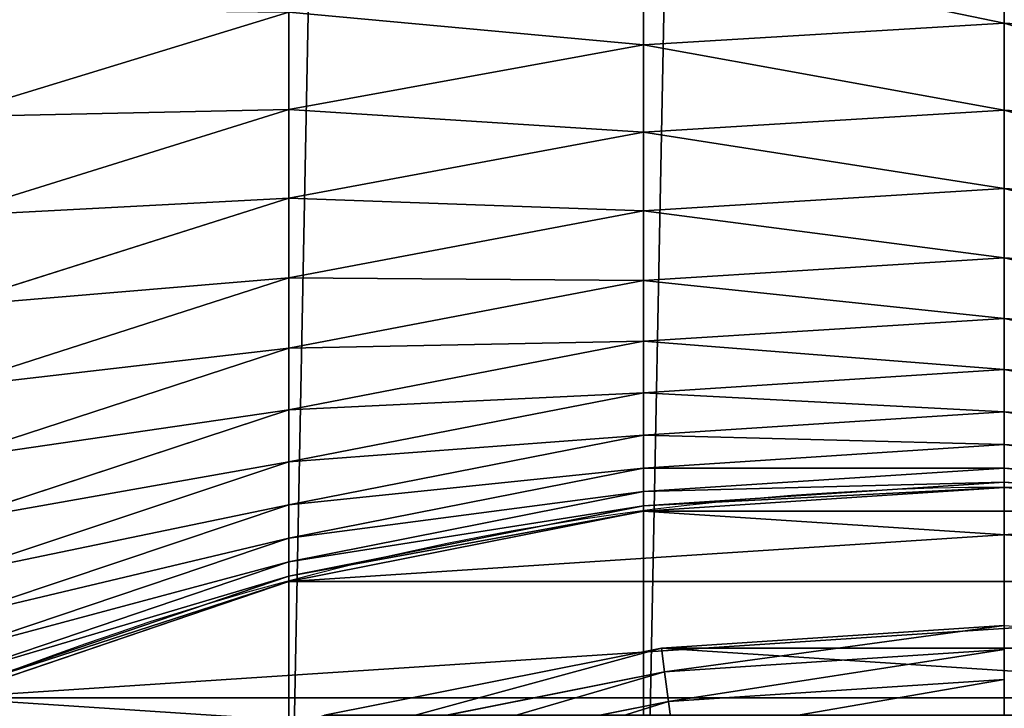
# Model space of a CAD drawing. Extents: x 0 to 162, y 0 to 336.
# Drawn here: x 82 to 91, y 49 to 55 of the extents above; entities that cross this region are included whole.
import ezdxf

# ---------------------------------------------------------------- set-up
doc = ezdxf.new("R2010")
doc.units = 0
doc.layers.get('0').update_dxf_attribs({"color": 13, "linetype": 'CONTINUOUS'})

# ---------------------------------------------------------------- blocks, each defined once
blk = doc.blocks.new('DIFFERENCE_3')
at = {"color": 253}
for p, q in [((0, 20, 11.2096), (0.1711, 17.3895, 11.1224)), ((0.1711, 17.3895, 11.1224), (0.1711, 17.3895, 50)), ((0.1711, 17.3895, 11.1224), (0.6815, 14.8236, 10.8623)), ((0.6815, 14.8236, 10.8623), (1.5224, 12.3463, 10.4339)), ((0.6815, 14.8236, 10.8623), (0.6815, 14.8236, 50))]:
    blk.add_line(p, q, dxfattribs=at)
at = {"color": 253, "extrusion": (0, 0, -1)}
blk.add_circle((-20, 20, -50), 20, dxfattribs=at)
at = {"color": 253}
mesh = blk.add_polyface(dxfattribs=at)
corners = [(0.1711, 17.3895, 50), (0.1711, 22.6105, 50), (0, 20, 50), (0.6815, 14.8236, 50), (0.6815, 25.1764, 50), (1.5224, 12.3463, 50), (1.5224, 27.6537, 50), (2.6795, 10, 50), (2.6795, 30, 50), (4.1329, 7.8248, 50), (4.1329, 32.1752, 50), (5.8579, 5.8579, 50), (5.8579, 34.1421, 50), (7.8248, 4.1329, 50), (7.8248, 35.8671, 50), (10, 2.6795, 50), (10, 37.3205, 50), (12.3463, 38.4776, 50), (12.3463, 1.5224, 50), (14.8236, 39.3185, 50), (14.8236, 0.6815, 50), (17.3895, 39.8289, 50), (17.3895, 0.1711, 50), (20, 40, 50), (20, 0, 50), (22.6105, 0.1711, 50), (22.6105, 39.8289, 50), (25.1764, 39.3185, 50), (25.1764, 0.6815, 50), (27.6537, 1.5224, 50), (27.6537, 38.4776, 50), (30, 2.6795, 50), (30, 37.3205, 50), (32.1752, 35.8671, 50), (32.1752, 4.1329, 50), (34.1421, 5.8579, 50), (34.1421, 34.1421, 50), (35.8671, 7.8248, 50), (35.8671, 32.1752, 50), (37.3205, 10, 50), (37.3205, 30, 50), (38.4776, 12.3463, 50), (38.4776, 27.6537, 50), (39.3185, 14.8236, 50), (39.3185, 25.1764, 50), (39.8289, 17.3895, 50), (39.8289, 22.6105, 50), (40, 20, 50)]
mesh.append_faces([[corners[k] for k in face] for face in [(0, 1, 2), (46, 45, 47)]], dxfattribs={"vtx0": -1, "color": 253})
mesh.append_faces([[corners[k] for k in face] for face in [(1, 3, 4), (4, 5, 6), (6, 7, 8), (8, 9, 10), (10, 11, 12), (12, 13, 14), (14, 15, 16), (16, 15, 17), (17, 18, 19), (19, 20, 21), (21, 22, 23), (23, 25, 26), (26, 25, 27), (27, 29, 30), (30, 31, 32), (32, 31, 33), (33, 35, 36), (36, 37, 38), (38, 39, 40), (40, 41, 42), (42, 43, 44), (44, 45, 46)]], dxfattribs={"vtx0": -1, "vtx1": -1, "color": 253})
mesh.append_faces([[corners[k] for k in face] for face in [(1, 0, 3), (4, 3, 5), (6, 5, 7), (8, 7, 9), (10, 9, 11), (12, 11, 13), (14, 13, 15), (17, 15, 18), (19, 18, 20), (21, 20, 22), (23, 22, 24), (23, 24, 25), (27, 25, 28), (27, 28, 29), (30, 29, 31), (33, 31, 34), (33, 34, 35), (36, 35, 37), (38, 37, 39), (40, 39, 41), (42, 41, 43), (44, 43, 45)]], dxfattribs={"vtx0": -1, "vtx2": -1, "color": 253})
mesh = blk.add_polyface(dxfattribs=at)
corners = [(0.1711, 22.6105, 11.1224), (0.1711, 17.3895, 11.1224), (0, 20, 11.2096), (0.6815, 25.1764, 10.8623), (0.6815, 14.8236, 10.8623), (1.5224, 12.3463, 10.4339), (1.5224, 27.6537, 10.4339), (2.6795, 30, 9.8443), (2.6795, 10, 9.8443), (4.1329, 32.1752, 9.1037), (4.1329, 7.8248, 9.1037), (4.9832, 21.977, 8.6705), (5.8579, 34.1421, 8.2248), (4.8852, 20, 8.7204), (5.2778, 23.9448, 8.5204), (5.7714, 25.8937, 8.2689), (5.8376, 26.0761, 8.2352), (6.4806, 27.8054, 7.9075), (7.8248, 35.8671, 7.2226), (7.4009, 29.6676, 7.4386), (7.6561, 30.0719, 7.3086), (8.5499, 31.4501, 6.8532), (10, 37.3205, 6.1143), (9.5275, 32.6518, 6.355), (9.9264, 33.1281, 6.1518), (11.448, 34.5812, 5.3765), (12.3463, 38.4776, 4.9188), (11.5351, 34.6617, 5.3322), (13.3784, 36.009, 4.3929), (14.8236, 39.3185, 3.6565), (13.4136, 36.028, 4.375), (15.4168, 37.1086, 3.3543), (17.3895, 39.8289, 2.3492), (17.4641, 37.8629, 2.3111), (20, 40, 1.0191), (17.6403, 37.9238, 2.2214), (19.5408, 38.3225, 1.253), (20, 38.4089, 1.0191), (21.646, 38.5028, 0.1804), (22, 39.8689), (22, 38.5155), (4.9832, 18.023, 8.6705), (5.8579, 5.8579, 8.2248), (5.2778, 16.0552, 8.5204), (5.7714, 14.1063, 8.2689), (5.8376, 13.9239, 8.2352), (6.4806, 12.1946, 7.9075), (7.8248, 4.1329, 7.2226), (7.4009, 10.3324, 7.4386), (7.6561, 9.9281, 7.3086), (8.5499, 8.5499, 6.8532), (10, 2.6795, 6.1143), (9.5275, 7.3482, 6.355), (9.9264, 6.8719, 6.1518), (11.448, 5.4188, 5.3765), (12.3463, 1.5224, 4.9188), (11.5351, 5.3383, 5.3322), (13.3784, 3.991, 4.3929), (14.8236, 0.6815, 3.6565), (13.4136, 3.972, 4.375), (15.4168, 2.8915, 3.3543), (17.3895, 0.1711, 2.3492), (17.4641, 2.1371, 2.3111), (20, 0, 1.0191), (17.6403, 2.0762, 2.2214), (19.5408, 1.6775, 1.253), (20, 1.5911, 1.0191), (22, 0.1311), (21.646, 1.4972, 0.1804), (22, 1.4845)]
mesh.append_faces([[corners[k] for k in face] for face in [(0, 1, 2), (38, 39, 40), (67, 68, 69)]], dxfattribs={"vtx0": -1, "color": 253})
mesh.append_faces([[corners[k] for k in face] for face in [(1, 3, 4), (4, 3, 5), (5, 7, 8), (8, 9, 10), (11, 12, 14), (14, 12, 15), (15, 12, 16), (16, 12, 17), (17, 18, 19), (19, 18, 20), (20, 18, 21), (21, 22, 23), (23, 22, 24), (24, 22, 25), (25, 26, 27), (27, 26, 28), (28, 29, 30), (30, 29, 31), (31, 32, 33), (33, 34, 35), (35, 34, 36), (36, 34, 37), (37, 34, 38), (10, 41, 42), (41, 10, 13), (42, 46, 47), (47, 50, 51), (51, 54, 55), (55, 57, 58), (58, 60, 61), (61, 62, 63), (63, 66, 67)]], dxfattribs={"vtx0": -1, "vtx1": -1, "color": 253})
mesh.append_faces([[corners[k] for k in face] for face in [(10, 9, 11)]], dxfattribs={"vtx0": -1, "vtx1": -1, "vtx2": -1, "color": 253})
mesh.append_faces([[corners[k] for k in face] for face in [(1, 0, 3), (5, 3, 6), (5, 6, 7), (8, 7, 9), (11, 9, 12), (10, 11, 13), (17, 12, 18), (21, 18, 22), (25, 22, 26), (28, 26, 29), (31, 29, 32), (33, 32, 34), (38, 34, 39), (42, 41, 43), (42, 43, 44), (42, 44, 45), (42, 45, 46), (47, 46, 48), (47, 48, 49), (47, 49, 50), (51, 50, 52), (51, 52, 53), (51, 53, 54), (55, 54, 56), (55, 56, 57), (58, 57, 59), (58, 59, 60), (61, 60, 62), (63, 62, 64), (63, 64, 65), (63, 65, 66), (67, 66, 68)]], dxfattribs={"vtx0": -1, "vtx2": -1, "color": 253})
mesh = blk.add_polyface(dxfattribs=at)
corners = [(0, 20, 50), (0.1711, 17.3895, 11.1224), (0.1711, 17.3895, 50), (0, 20, 11.2096)]
mesh.append_faces([[corners[k] for k in face] for face in [(0, 1, 2), (1, 0, 3)]], dxfattribs={"vtx0": -1, "color": 253})
mesh = blk.add_polyface(dxfattribs=at)
corners = [(0.1711, 17.3895, 50), (0.6815, 14.8236, 10.8623), (0.6815, 14.8236, 50), (0.1711, 17.3895, 11.1224)]
mesh.append_faces([[corners[k] for k in face] for face in [(0, 1, 2), (1, 0, 3)]], dxfattribs={"vtx0": -1, "color": 253})
mesh = blk.add_polyface(dxfattribs=at)
corners = [(0.6815, 14.8236, 50), (1.5224, 12.3463, 10.4339), (1.5224, 12.3463, 50), (0.6815, 14.8236, 10.8623)]
mesh.append_faces([[corners[k] for k in face] for face in [(0, 1, 2), (1, 0, 3)]], dxfattribs={"vtx0": -1, "color": 253})
blk = doc.blocks.new('DIFFERENCE_7')
at = {"color": 253}
for p, q in [((235.7171, 25.5, 1121.4033), (235.9172, 28.8284, 1121.3164)), ((236.5206, 25.5, 1123.3632), (236.7241, 28.8284, 1123.2846)), ((237.2432, 25.5, 1125.3544), (237.4498, 28.8284, 1125.2842)), ((237.8836, 25.5, 1127.3735), (238.0929, 28.8284, 1127.3118)), ((238.4409, 25.5, 1129.4172), (238.6525, 28.8284, 1129.3641)), ((238.914, 25.5, 1131.4819), (239.1276, 28.8284, 1131.4375)), ((239.3021, 25.5, 1133.5643), (239.5174, 28.8284, 1133.5287)), ((239.6047, 25.5, 1135.6608), (239.8213, 28.8284, 1135.6341)), ((239.8212, 25.5, 1137.768), (240.0387, 28.8284, 1137.7501)), ((239.9513, 25.5, 1139.8822), (240.1693, 28.8284, 1139.8733)), ((240, 25.5, 1142.2611), (240.2182, 28.8284, 1142.2589)), ((240, 25.5, 1201), (240.2182, 28.8284, 1201)), ((74.9566, 25.5, 945.9279), (245.3369, 25.5, 1056.5741)), ((234.834, 25.5, 1119.4779), (235.7171, 25.5, 1121.4033)), ((235.9172, 22.1716, 1121.3164), (235.7171, 25.5, 1121.4033)), ((235.7171, 25.5, 1121.4033), (236.5206, 25.5, 1123.3632)), ((236.7241, 22.1716, 1123.2846), (236.5206, 25.5, 1123.3632)), ((236.5206, 25.5, 1123.3632), (237.2432, 25.5, 1125.3544)), ((237.2432, 25.5, 1125.3544), (237.8836, 25.5, 1127.3735)), ((237.4498, 22.1716, 1125.2842), (237.2432, 25.5, 1125.3544)), ((238.0929, 22.1716, 1127.3118), (237.8836, 25.5, 1127.3735)), ((237.8836, 25.5, 1127.3735), (238.4409, 25.5, 1129.4172)), ((238.6525, 22.1716, 1129.3641), (238.4409, 25.5, 1129.4172)), ((238.4409, 25.5, 1129.4172), (238.914, 25.5, 1131.4819)), ((239.1276, 22.1716, 1131.4375), (238.914, 25.5, 1131.4819)), ((238.914, 25.5, 1131.4819), (239.3021, 25.5, 1133.5643)), ((239.5174, 22.1716, 1133.5287), (239.3021, 25.5, 1133.5643)), ((239.3021, 25.5, 1133.5643), (239.6047, 25.5, 1135.6608)), ((239.8213, 22.1716, 1135.6341), (239.6047, 25.5, 1135.6608)), ((239.6047, 25.5, 1135.6608), (239.8212, 25.5, 1137.768)), ((240.0387, 22.1716, 1137.7501), (239.8212, 25.5, 1137.768)), ((239.8212, 25.5, 1137.768), (239.9513, 25.5, 1139.8822)), ((240.1693, 22.1716, 1139.8733), (239.9513, 25.5, 1139.8822)), ((239.9513, 25.5, 1139.8822), (240, 25.5, 1142.2611)), ((240, 25.5, 1142.2611), (240, 25.5, 1201)), ((240.2182, 22.1716, 1142.2589), (240, 25.5, 1142.2611)), ((240.2182, 22.1716, 1201), (240, 25.5, 1201)), ((74.8359, 22.1716, 946.1097), (245.2151, 22.1716, 1056.7552)), ((235.0304, 22.1716, 1119.3829), (235.9172, 22.1716, 1121.3164)), ((236.5143, 18.9001, 1121.0573), (235.9172, 22.1716, 1121.3164)), ((235.9172, 22.1716, 1121.3164), (236.7241, 22.1716, 1123.2846)), ((237.3313, 18.9001, 1123.0501), (236.7241, 22.1716, 1123.2846)), ((236.7241, 22.1716, 1123.2846), (237.4498, 22.1716, 1125.2842)), ((237.4498, 22.1716, 1125.2842), (238.0929, 22.1716, 1127.3118)), ((238.066, 18.9001, 1125.0748), (237.4498, 22.1716, 1125.2842)), ((238.7172, 18.9001, 1127.1278), (238.0929, 22.1716, 1127.3118)), ((238.0929, 22.1716, 1127.3118), (238.6525, 22.1716, 1129.3641)), ((239.2838, 18.9001, 1129.2058), (238.6525, 22.1716, 1129.3641)), ((238.6525, 22.1716, 1129.3641), (239.1276, 22.1716, 1131.4375)), ((239.7649, 18.9001, 1131.3052), (239.1276, 22.1716, 1131.4375)), ((239.1276, 22.1716, 1131.4375), (239.5174, 22.1716, 1133.5287)), ((240.1596, 18.9001, 1133.4225), (239.5174, 22.1716, 1133.5287)), ((239.5174, 22.1716, 1133.5287), (239.8213, 22.1716, 1135.6341)), ((240.4673, 18.9001, 1135.5543), (239.8213, 22.1716, 1135.6341)), ((239.8213, 22.1716, 1135.6341), (240.0387, 22.1716, 1137.7501)), ((240.6874, 18.9001, 1137.6968), (240.0387, 22.1716, 1137.7501)), ((240.0387, 22.1716, 1137.7501), (240.1693, 22.1716, 1139.8733)), ((240.8196, 18.9001, 1139.8466), (240.1693, 22.1716, 1139.8733)), ((240.1693, 22.1716, 1139.8733), (240.2182, 22.1716, 1142.2589)), ((240.2182, 22.1716, 1142.2589), (240.2182, 22.1716, 1201)), ((240.8689, 18.9001, 1142.2522), (240.2182, 22.1716, 1142.2589)), ((240.8689, 18.9001, 1201), (240.2182, 22.1716, 1201)), ((74.476, 18.9001, 946.6518), (244.8518, 18.9001, 1057.2952)), ((236.5818, 15.7416, 1118.6326), (235.6164, 18.9001, 1119.0995)), ((235.6164, 18.9001, 1119.0995), (236.5143, 18.9001, 1121.0573)), ((237.498, 15.7416, 1120.6302), (236.5143, 18.9001, 1121.0573)), ((236.5143, 18.9001, 1121.0573), (237.3313, 18.9001, 1123.0501)), ((238.3317, 15.7416, 1122.6637), (237.3313, 18.9001, 1123.0501)), ((237.3313, 18.9001, 1123.0501), (238.066, 18.9001, 1125.0748)), ((239.0814, 15.7416, 1124.7297), (238.066, 18.9001, 1125.0748)), ((238.066, 18.9001, 1125.0748), (238.7172, 18.9001, 1127.1278)), ((239.7459, 15.7416, 1126.8246), (238.7172, 18.9001, 1127.1278)), ((238.7172, 18.9001, 1127.1278), (239.2838, 18.9001, 1129.2058)), ((240.324, 15.7416, 1128.9449), (239.2838, 18.9001, 1129.2058)), ((239.2838, 18.9001, 1129.2058), (239.7649, 18.9001, 1131.3052)), ((240.8149, 15.7416, 1131.0871), (239.7649, 18.9001, 1131.3052)), ((239.7649, 18.9001, 1131.3052), (240.1596, 18.9001, 1133.4225)), ((241.2176, 15.7416, 1133.2477), (240.1596, 18.9001, 1133.4225)), ((240.1596, 18.9001, 1133.4225), (240.4673, 18.9001, 1135.5543)), ((241.5316, 15.7416, 1135.4229), (240.4673, 18.9001, 1135.5543)), ((240.4673, 18.9001, 1135.5543), (240.6874, 18.9001, 1137.6968)), ((241.7562, 15.7416, 1137.6091), (240.6874, 18.9001, 1137.6968)), ((240.6874, 18.9001, 1137.6968), (240.8196, 18.9001, 1139.8466)), ((241.8911, 15.7416, 1139.8027), (240.8196, 18.9001, 1139.8466)), ((240.8196, 18.9001, 1139.8466), (240.8689, 18.9001, 1142.2522)), ((241.9411, 15.7416, 1142.2412), (240.8689, 18.9001, 1142.2522)), ((241.9411, 15.7416, 1201), (240.8689, 18.9001, 1201)), ((240.8689, 18.9001, 1142.2522), (240.8689, 18.9001, 1201))]:
    blk.add_line(p, q, dxfattribs=at)
mesh = blk.add_polyface(dxfattribs=at)
corners = [(240.2182, 22.1716, 1201), (240.2182, 28.8284, 1201), (240, 25.5, 1201), (240.8689, 18.9001, 1201), (240.8689, 32.0999, 1201), (241.9411, 15.7416, 1201), (241.9411, 35.2584, 1201), (243.4164, 12.75, 1201), (243.4164, 38.25, 1201), (245.2695, 9.9766, 1201), (245.2695, 41.0234, 1201), (247.4688, 7.4688, 1201), (247.4688, 43.5312, 1201), (249.9766, 5.2695, 1201), (249.9766, 45.7305, 1201), (252.75, 3.4164, 1201), (252.75, 47.5836, 1201), (255.7416, 1.9411, 1201), (255.7416, 49.0589, 1201), (258.9001, 0.8689, 1201), (258.9001, 50.1311, 1201), (262.1716, 0.2182, 1201), (262.1716, 50.7818, 1201), (265.5, 0, 1201), (265.5, 51, 1201), (268.8284, 0.2182, 1201), (268.8284, 50.7818, 1201), (272.0999, 0.8689, 1201), (272.0999, 50.1311, 1201), (275.2584, 1.9411, 1201), (275.2584, 49.0589, 1201), (278.25, 3.4164, 1201), (278.25, 47.5836, 1201), (281.0234, 5.2695, 1201), (281.0234, 45.7305, 1201), (283.5312, 7.4688, 1201), (283.5312, 43.5312, 1201), (285.7305, 9.9766, 1201), (285.7305, 41.0234, 1201), (287.5836, 12.75, 1201), (287.5836, 38.25, 1201), (289.0589, 15.7416, 1201), (289.0589, 35.2584, 1201), (290.1311, 18.9001, 1201), (290.1311, 32.0999, 1201), (290.7818, 22.1716, 1201), (290.7818, 28.8284, 1201), (291, 25.5, 1201)]
mesh.append_faces([[corners[k] for k in face] for face in [(0, 1, 2), (46, 45, 47)]], dxfattribs={"vtx0": -1, "color": 253})
mesh.append_faces([[corners[k] for k in face] for face in [(1, 3, 4), (4, 5, 6), (6, 7, 8), (8, 9, 10), (10, 11, 12), (12, 13, 14), (14, 15, 16), (16, 17, 18), (18, 19, 20), (20, 21, 22), (22, 23, 24), (24, 25, 26), (26, 27, 28), (28, 29, 30), (30, 31, 32), (32, 33, 34), (34, 35, 36), (36, 37, 38), (38, 39, 40), (40, 41, 42), (42, 43, 44), (44, 45, 46)]], dxfattribs={"vtx0": -1, "vtx1": -1, "color": 253})
mesh.append_faces([[corners[k] for k in face] for face in [(1, 0, 3), (4, 3, 5), (6, 5, 7), (8, 7, 9), (10, 9, 11), (12, 11, 13), (14, 13, 15), (16, 15, 17), (18, 17, 19), (20, 19, 21), (22, 21, 23), (24, 23, 25), (26, 25, 27), (28, 27, 29), (30, 29, 31), (32, 31, 33), (34, 33, 35), (36, 35, 37), (38, 37, 39), (40, 39, 41), (42, 41, 43), (44, 43, 45)]], dxfattribs={"vtx0": -1, "vtx2": -1, "color": 253})
mesh = blk.add_polyface(dxfattribs=at)
corners = [(245.2151, 28.8284, 1056.7552), (74.9566, 25.5, 945.9279), (74.8359, 28.8284, 946.1097), (245.3369, 25.5, 1056.5741)]
mesh.append_faces([[corners[k] for k in face] for face in [(0, 1, 2), (1, 0, 3)]], dxfattribs={"vtx0": -1, "color": 253})
mesh = blk.add_polyface(dxfattribs=at)
corners = [(235.9172, 28.8284, 1121.3164), (234.834, 25.5, 1119.4779), (235.7171, 25.5, 1121.4033), (235.0304, 28.8284, 1119.3829)]
mesh.append_faces([[corners[k] for k in face] for face in [(0, 1, 2), (1, 0, 3)]], dxfattribs={"vtx0": -1, "color": 253})
mesh = blk.add_polyface(dxfattribs=at)
corners = [(236.7241, 28.8284, 1123.2846), (235.7171, 25.5, 1121.4033), (236.5206, 25.5, 1123.3632), (235.9172, 28.8284, 1121.3164)]
mesh.append_faces([[corners[k] for k in face] for face in [(0, 1, 2), (1, 0, 3)]], dxfattribs={"vtx0": -1, "color": 253})
mesh = blk.add_polyface(dxfattribs=at)
corners = [(237.4498, 28.8284, 1125.2842), (236.5206, 25.5, 1123.3632), (237.2432, 25.5, 1125.3544), (236.7241, 28.8284, 1123.2846)]
mesh.append_faces([[corners[k] for k in face] for face in [(0, 1, 2), (1, 0, 3)]], dxfattribs={"vtx0": -1, "color": 253})
mesh = blk.add_polyface(dxfattribs=at)
corners = [(238.0929, 28.8284, 1127.3118), (237.2432, 25.5, 1125.3544), (237.8836, 25.5, 1127.3735), (237.4498, 28.8284, 1125.2842)]
mesh.append_faces([[corners[k] for k in face] for face in [(0, 1, 2), (1, 0, 3)]], dxfattribs={"vtx0": -1, "color": 253})
mesh = blk.add_polyface(dxfattribs=at)
corners = [(238.6525, 28.8284, 1129.3641), (237.8836, 25.5, 1127.3735), (238.4409, 25.5, 1129.4172), (238.0929, 28.8284, 1127.3118)]
mesh.append_faces([[corners[k] for k in face] for face in [(0, 1, 2), (1, 0, 3)]], dxfattribs={"vtx0": -1, "color": 253})
mesh = blk.add_polyface(dxfattribs=at)
corners = [(239.1276, 28.8284, 1131.4375), (238.4409, 25.5, 1129.4172), (238.914, 25.5, 1131.4819), (238.6525, 28.8284, 1129.3641)]
mesh.append_faces([[corners[k] for k in face] for face in [(0, 1, 2), (1, 0, 3)]], dxfattribs={"vtx0": -1, "color": 253})
mesh = blk.add_polyface(dxfattribs=at)
corners = [(239.5174, 28.8284, 1133.5287), (238.914, 25.5, 1131.4819), (239.3021, 25.5, 1133.5643), (239.1276, 28.8284, 1131.4375)]
mesh.append_faces([[corners[k] for k in face] for face in [(0, 1, 2), (1, 0, 3)]], dxfattribs={"vtx0": -1, "color": 253})
mesh = blk.add_polyface(dxfattribs=at)
corners = [(239.8213, 28.8284, 1135.6341), (239.3021, 25.5, 1133.5643), (239.6047, 25.5, 1135.6608), (239.5174, 28.8284, 1133.5287)]
mesh.append_faces([[corners[k] for k in face] for face in [(0, 1, 2), (1, 0, 3)]], dxfattribs={"vtx0": -1, "color": 253})
mesh = blk.add_polyface(dxfattribs=at)
corners = [(240.0387, 28.8284, 1137.7501), (239.6047, 25.5, 1135.6608), (239.8212, 25.5, 1137.768), (239.8213, 28.8284, 1135.6341)]
mesh.append_faces([[corners[k] for k in face] for face in [(0, 1, 2), (1, 0, 3)]], dxfattribs={"vtx0": -1, "color": 253})
mesh = blk.add_polyface(dxfattribs=at)
corners = [(240.1693, 28.8284, 1139.8733), (239.8212, 25.5, 1137.768), (239.9513, 25.5, 1139.8822), (240.0387, 28.8284, 1137.7501)]
mesh.append_faces([[corners[k] for k in face] for face in [(0, 1, 2), (1, 0, 3)]], dxfattribs={"vtx0": -1, "color": 253})
mesh = blk.add_polyface(dxfattribs=at)
corners = [(240.2182, 28.8284, 1142.2589), (239.9513, 25.5, 1139.8822), (240, 25.5, 1142.2611), (240.1693, 28.8284, 1139.8733)]
mesh.append_faces([[corners[k] for k in face] for face in [(0, 1, 2), (1, 0, 3)]], dxfattribs={"vtx0": -1, "color": 253})
mesh = blk.add_polyface(dxfattribs=at)
corners = [(240.2182, 28.8284, 1201), (240, 25.5, 1142.2611), (240, 25.5, 1201), (240.2182, 28.8284, 1142.2589)]
mesh.append_faces([[corners[k] for k in face] for face in [(0, 1, 2), (1, 0, 3)]], dxfattribs={"vtx0": -1, "color": 253})
mesh = blk.add_polyface(dxfattribs=at)
corners = [(74.9566, 25.5, 945.9279), (245.2151, 22.1716, 1056.7552), (74.8359, 22.1716, 946.1097), (245.3369, 25.5, 1056.5741)]
mesh.append_faces([[corners[k] for k in face] for face in [(0, 1, 2), (1, 0, 3)]], dxfattribs={"vtx0": -1, "color": 253})
mesh = blk.add_polyface(dxfattribs=at)
corners = [(235.7171, 25.5, 1121.4033), (235.0304, 22.1716, 1119.3829), (235.9172, 22.1716, 1121.3164), (234.834, 25.5, 1119.4779)]
mesh.append_faces([[corners[k] for k in face] for face in [(0, 1, 2), (1, 0, 3)]], dxfattribs={"vtx0": -1, "color": 253})
mesh = blk.add_polyface(dxfattribs=at)
corners = [(236.5206, 25.5, 1123.3632), (235.9172, 22.1716, 1121.3164), (236.7241, 22.1716, 1123.2846), (235.7171, 25.5, 1121.4033)]
mesh.append_faces([[corners[k] for k in face] for face in [(0, 1, 2), (1, 0, 3)]], dxfattribs={"vtx0": -1, "color": 253})
mesh = blk.add_polyface(dxfattribs=at)
corners = [(237.2432, 25.5, 1125.3544), (236.7241, 22.1716, 1123.2846), (237.4498, 22.1716, 1125.2842), (236.5206, 25.5, 1123.3632)]
mesh.append_faces([[corners[k] for k in face] for face in [(0, 1, 2), (1, 0, 3)]], dxfattribs={"vtx0": -1, "color": 253})
mesh = blk.add_polyface(dxfattribs=at)
corners = [(237.8836, 25.5, 1127.3735), (237.4498, 22.1716, 1125.2842), (238.0929, 22.1716, 1127.3118), (237.2432, 25.5, 1125.3544)]
mesh.append_faces([[corners[k] for k in face] for face in [(0, 1, 2), (1, 0, 3)]], dxfattribs={"vtx0": -1, "color": 253})
mesh = blk.add_polyface(dxfattribs=at)
corners = [(238.4409, 25.5, 1129.4172), (238.0929, 22.1716, 1127.3118), (238.6525, 22.1716, 1129.3641), (237.8836, 25.5, 1127.3735)]
mesh.append_faces([[corners[k] for k in face] for face in [(0, 1, 2), (1, 0, 3)]], dxfattribs={"vtx0": -1, "color": 253})
mesh = blk.add_polyface(dxfattribs=at)
corners = [(238.914, 25.5, 1131.4819), (238.6525, 22.1716, 1129.3641), (239.1276, 22.1716, 1131.4375), (238.4409, 25.5, 1129.4172)]
mesh.append_faces([[corners[k] for k in face] for face in [(0, 1, 2), (1, 0, 3)]], dxfattribs={"vtx0": -1, "color": 253})
mesh = blk.add_polyface(dxfattribs=at)
corners = [(239.3021, 25.5, 1133.5643), (239.1276, 22.1716, 1131.4375), (239.5174, 22.1716, 1133.5287), (238.914, 25.5, 1131.4819)]
mesh.append_faces([[corners[k] for k in face] for face in [(0, 1, 2), (1, 0, 3)]], dxfattribs={"vtx0": -1, "color": 253})
mesh = blk.add_polyface(dxfattribs=at)
corners = [(239.6047, 25.5, 1135.6608), (239.5174, 22.1716, 1133.5287), (239.8213, 22.1716, 1135.6341), (239.3021, 25.5, 1133.5643)]
mesh.append_faces([[corners[k] for k in face] for face in [(0, 1, 2), (1, 0, 3)]], dxfattribs={"vtx0": -1, "color": 253})
mesh = blk.add_polyface(dxfattribs=at)
corners = [(239.8212, 25.5, 1137.768), (239.8213, 22.1716, 1135.6341), (240.0387, 22.1716, 1137.7501), (239.6047, 25.5, 1135.6608)]
mesh.append_faces([[corners[k] for k in face] for face in [(0, 1, 2), (1, 0, 3)]], dxfattribs={"vtx0": -1, "color": 253})
mesh = blk.add_polyface(dxfattribs=at)
corners = [(239.9513, 25.5, 1139.8822), (240.0387, 22.1716, 1137.7501), (240.1693, 22.1716, 1139.8733), (239.8212, 25.5, 1137.768)]
mesh.append_faces([[corners[k] for k in face] for face in [(0, 1, 2), (1, 0, 3)]], dxfattribs={"vtx0": -1, "color": 253})
mesh = blk.add_polyface(dxfattribs=at)
corners = [(240, 25.5, 1142.2611), (240.1693, 22.1716, 1139.8733), (240.2182, 22.1716, 1142.2589), (239.9513, 25.5, 1139.8822)]
mesh.append_faces([[corners[k] for k in face] for face in [(0, 1, 2), (1, 0, 3)]], dxfattribs={"vtx0": -1, "color": 253})
mesh = blk.add_polyface(dxfattribs=at)
corners = [(240, 25.5, 1201), (240.2182, 22.1716, 1142.2589), (240.2182, 22.1716, 1201), (240, 25.5, 1142.2611)]
mesh.append_faces([[corners[k] for k in face] for face in [(0, 1, 2), (1, 0, 3)]], dxfattribs={"vtx0": -1, "color": 253})
mesh = blk.add_polyface(dxfattribs=at)
corners = [(74.8359, 22.1716, 946.1097), (244.8518, 18.9001, 1057.2952), (74.476, 18.9001, 946.6518), (245.2151, 22.1716, 1056.7552)]
mesh.append_faces([[corners[k] for k in face] for face in [(0, 1, 2), (1, 0, 3)]], dxfattribs={"vtx0": -1, "color": 253})
mesh = blk.add_polyface(dxfattribs=at)
corners = [(235.9172, 22.1716, 1121.3164), (235.6164, 18.9001, 1119.0995), (236.5143, 18.9001, 1121.0573), (235.0304, 22.1716, 1119.3829)]
mesh.append_faces([[corners[k] for k in face] for face in [(0, 1, 2), (1, 0, 3)]], dxfattribs={"vtx0": -1, "color": 253})
mesh = blk.add_polyface(dxfattribs=at)
corners = [(236.7241, 22.1716, 1123.2846), (236.5143, 18.9001, 1121.0573), (237.3313, 18.9001, 1123.0501), (235.9172, 22.1716, 1121.3164)]
mesh.append_faces([[corners[k] for k in face] for face in [(0, 1, 2), (1, 0, 3)]], dxfattribs={"vtx0": -1, "color": 253})
mesh = blk.add_polyface(dxfattribs=at)
corners = [(237.4498, 22.1716, 1125.2842), (237.3313, 18.9001, 1123.0501), (238.066, 18.9001, 1125.0748), (236.7241, 22.1716, 1123.2846)]
mesh.append_faces([[corners[k] for k in face] for face in [(0, 1, 2), (1, 0, 3)]], dxfattribs={"vtx0": -1, "color": 253})
mesh = blk.add_polyface(dxfattribs=at)
corners = [(238.0929, 22.1716, 1127.3118), (238.066, 18.9001, 1125.0748), (238.7172, 18.9001, 1127.1278), (237.4498, 22.1716, 1125.2842)]
mesh.append_faces([[corners[k] for k in face] for face in [(0, 1, 2), (1, 0, 3)]], dxfattribs={"vtx0": -1, "color": 253})
mesh = blk.add_polyface(dxfattribs=at)
corners = [(238.6525, 22.1716, 1129.3641), (238.7172, 18.9001, 1127.1278), (239.2838, 18.9001, 1129.2058), (238.0929, 22.1716, 1127.3118)]
mesh.append_faces([[corners[k] for k in face] for face in [(0, 1, 2), (1, 0, 3)]], dxfattribs={"vtx0": -1, "color": 253})
mesh = blk.add_polyface(dxfattribs=at)
corners = [(239.1276, 22.1716, 1131.4375), (239.2838, 18.9001, 1129.2058), (239.7649, 18.9001, 1131.3052), (238.6525, 22.1716, 1129.3641)]
mesh.append_faces([[corners[k] for k in face] for face in [(0, 1, 2), (1, 0, 3)]], dxfattribs={"vtx0": -1, "color": 253})
mesh = blk.add_polyface(dxfattribs=at)
corners = [(239.5174, 22.1716, 1133.5287), (239.7649, 18.9001, 1131.3052), (240.1596, 18.9001, 1133.4225), (239.1276, 22.1716, 1131.4375)]
mesh.append_faces([[corners[k] for k in face] for face in [(0, 1, 2), (1, 0, 3)]], dxfattribs={"vtx0": -1, "color": 253})
mesh = blk.add_polyface(dxfattribs=at)
corners = [(239.8213, 22.1716, 1135.6341), (240.1596, 18.9001, 1133.4225), (240.4673, 18.9001, 1135.5543), (239.5174, 22.1716, 1133.5287)]
mesh.append_faces([[corners[k] for k in face] for face in [(0, 1, 2), (1, 0, 3)]], dxfattribs={"vtx0": -1, "color": 253})
mesh = blk.add_polyface(dxfattribs=at)
corners = [(240.0387, 22.1716, 1137.7501), (240.4673, 18.9001, 1135.5543), (240.6874, 18.9001, 1137.6968), (239.8213, 22.1716, 1135.6341)]
mesh.append_faces([[corners[k] for k in face] for face in [(0, 1, 2), (1, 0, 3)]], dxfattribs={"vtx0": -1, "color": 253})
mesh = blk.add_polyface(dxfattribs=at)
corners = [(240.1693, 22.1716, 1139.8733), (240.6874, 18.9001, 1137.6968), (240.8196, 18.9001, 1139.8466), (240.0387, 22.1716, 1137.7501)]
mesh.append_faces([[corners[k] for k in face] for face in [(0, 1, 2), (1, 0, 3)]], dxfattribs={"vtx0": -1, "color": 253})
mesh = blk.add_polyface(dxfattribs=at)
corners = [(240.2182, 22.1716, 1142.2589), (240.8196, 18.9001, 1139.8466), (240.8689, 18.9001, 1142.2522), (240.1693, 22.1716, 1139.8733)]
mesh.append_faces([[corners[k] for k in face] for face in [(0, 1, 2), (1, 0, 3)]], dxfattribs={"vtx0": -1, "color": 253})
mesh = blk.add_polyface(dxfattribs=at)
corners = [(240.2182, 22.1716, 1201), (240.8689, 18.9001, 1142.2522), (240.8689, 18.9001, 1201), (240.2182, 22.1716, 1142.2589)]
mesh.append_faces([[corners[k] for k in face] for face in [(0, 1, 2), (1, 0, 3)]], dxfattribs={"vtx0": -1, "color": 253})
mesh = blk.add_polyface(dxfattribs=at)
corners = [(74.476, 18.9001, 946.6518), (244.2533, 15.7416, 1058.1849), (73.8829, 15.7416, 947.5451), (244.8518, 18.9001, 1057.2952)]
mesh.append_faces([[corners[k] for k in face] for face in [(0, 1, 2), (1, 0, 3)]], dxfattribs={"vtx0": -1, "color": 253})
mesh = blk.add_polyface(dxfattribs=at)
corners = [(235.6164, 18.9001, 1119.0995), (235.5845, 15.7416, 1116.6741), (236.5818, 15.7416, 1118.6326), (234.6391, 18.9001, 1117.1802)]
mesh.append_faces([[corners[k] for k in face] for face in [(0, 1, 2), (1, 0, 3)]], dxfattribs={"vtx0": -1, "color": 253})
mesh = blk.add_polyface(dxfattribs=at)
corners = [(236.5143, 18.9001, 1121.0573), (236.5818, 15.7416, 1118.6326), (237.498, 15.7416, 1120.6302), (235.6164, 18.9001, 1119.0995)]
mesh.append_faces([[corners[k] for k in face] for face in [(0, 1, 2), (1, 0, 3)]], dxfattribs={"vtx0": -1, "color": 253})
mesh = blk.add_polyface(dxfattribs=at)
corners = [(237.3313, 18.9001, 1123.0501), (237.498, 15.7416, 1120.6302), (238.3317, 15.7416, 1122.6637), (236.5143, 18.9001, 1121.0573)]
mesh.append_faces([[corners[k] for k in face] for face in [(0, 1, 2), (1, 0, 3)]], dxfattribs={"vtx0": -1, "color": 253})
mesh = blk.add_polyface(dxfattribs=at)
corners = [(238.066, 18.9001, 1125.0748), (238.3317, 15.7416, 1122.6637), (239.0814, 15.7416, 1124.7297), (237.3313, 18.9001, 1123.0501)]
mesh.append_faces([[corners[k] for k in face] for face in [(0, 1, 2), (1, 0, 3)]], dxfattribs={"vtx0": -1, "color": 253})
mesh = blk.add_polyface(dxfattribs=at)
corners = [(238.7172, 18.9001, 1127.1278), (239.0814, 15.7416, 1124.7297), (239.7459, 15.7416, 1126.8246), (238.066, 18.9001, 1125.0748)]
mesh.append_faces([[corners[k] for k in face] for face in [(0, 1, 2), (1, 0, 3)]], dxfattribs={"vtx0": -1, "color": 253})
mesh = blk.add_polyface(dxfattribs=at)
corners = [(239.2838, 18.9001, 1129.2058), (239.7459, 15.7416, 1126.8246), (240.324, 15.7416, 1128.9449), (238.7172, 18.9001, 1127.1278)]
mesh.append_faces([[corners[k] for k in face] for face in [(0, 1, 2), (1, 0, 3)]], dxfattribs={"vtx0": -1, "color": 253})
mesh = blk.add_polyface(dxfattribs=at)
corners = [(239.7649, 18.9001, 1131.3052), (240.324, 15.7416, 1128.9449), (240.8149, 15.7416, 1131.0871), (239.2838, 18.9001, 1129.2058)]
mesh.append_faces([[corners[k] for k in face] for face in [(0, 1, 2), (1, 0, 3)]], dxfattribs={"vtx0": -1, "color": 253})
mesh = blk.add_polyface(dxfattribs=at)
corners = [(240.1596, 18.9001, 1133.4225), (240.8149, 15.7416, 1131.0871), (241.2176, 15.7416, 1133.2477), (239.7649, 18.9001, 1131.3052)]
mesh.append_faces([[corners[k] for k in face] for face in [(0, 1, 2), (1, 0, 3)]], dxfattribs={"vtx0": -1, "color": 253})
mesh = blk.add_polyface(dxfattribs=at)
corners = [(240.4673, 18.9001, 1135.5543), (241.2176, 15.7416, 1133.2477), (241.5316, 15.7416, 1135.4229), (240.1596, 18.9001, 1133.4225)]
mesh.append_faces([[corners[k] for k in face] for face in [(0, 1, 2), (1, 0, 3)]], dxfattribs={"vtx0": -1, "color": 253})
mesh = blk.add_polyface(dxfattribs=at)
corners = [(240.6874, 18.9001, 1137.6968), (241.5316, 15.7416, 1135.4229), (241.7562, 15.7416, 1137.6091), (240.4673, 18.9001, 1135.5543)]
mesh.append_faces([[corners[k] for k in face] for face in [(0, 1, 2), (1, 0, 3)]], dxfattribs={"vtx0": -1, "color": 253})
mesh = blk.add_polyface(dxfattribs=at)
corners = [(240.8196, 18.9001, 1139.8466), (241.7562, 15.7416, 1137.6091), (241.8911, 15.7416, 1139.8027), (240.6874, 18.9001, 1137.6968)]
mesh.append_faces([[corners[k] for k in face] for face in [(0, 1, 2), (1, 0, 3)]], dxfattribs={"vtx0": -1, "color": 253})
mesh = blk.add_polyface(dxfattribs=at)
corners = [(240.8689, 18.9001, 1142.2522), (241.8911, 15.7416, 1139.8027), (241.9411, 15.7416, 1142.2412), (240.8196, 18.9001, 1139.8466)]
mesh.append_faces([[corners[k] for k in face] for face in [(0, 1, 2), (1, 0, 3)]], dxfattribs={"vtx0": -1, "color": 253})
mesh = blk.add_polyface(dxfattribs=at)
corners = [(240.8689, 18.9001, 1201), (241.9411, 15.7416, 1142.2412), (241.9411, 15.7416, 1201), (240.8689, 18.9001, 1142.2522)]
mesh.append_faces([[corners[k] for k in face] for face in [(0, 1, 2), (1, 0, 3)]], dxfattribs={"vtx0": -1, "color": 253})
blk = doc.blocks.new('GROUP_7')
at = {"color": 253}
for p, q in [((0.1882, 19.1284), (0, 22)), ((0.3873, 19.1546, 1.0953), (0.2008, 22, 1.0953)), ((0.6352, 19.1873, 2.1804), (0.4508, 22, 2.1804)), ((0.9314, 19.2263, 3.253), (0.6352, 19.1873, 2.1804)), ((0.3873, 19.1546, 1.0953), (0.1882, 19.1284)), ((0.6352, 19.1873, 2.1804), (0.3873, 19.1546, 1.0953)), ((0.9436, 16.3579, 1.0953), (0.3873, 19.1546, 1.0953)), ((1.1851, 16.4227, 2.1804), (0.6352, 19.1873, 2.1804)), ((0.7496, 16.306), (0.1882, 19.1284))]:
    blk.add_line(p, q, dxfattribs=at)
mesh = blk.add_polyface(dxfattribs=at)
corners = [(0.1882, 24.8716), (0.1882, 19.1284), (0, 22), (0.7496, 27.694), (0.7496, 16.306), (1.6747, 30.419), (1.6747, 13.581), (2.9474, 33), (2.9474, 11), (4.5462, 35.3928), (4.5462, 8.6072), (6.4437, 37.5563), (6.4437, 6.4437), (8.6072, 39.4538), (8.6072, 4.5462), (11, 41.0526), (11, 2.9474), (13.581, 42.3253), (13.581, 1.6747), (16.306, 43.2504), (16.306, 0.7496), (19.1284, 43.8118), (19.1284, 0.1882), (22, 44), (22, 0), (24.8716, 43.8118), (24.8716, 0.1882), (27.694, 43.2504), (27.694, 0.7496), (30.419, 42.3253), (30.419, 1.6747), (33, 41.0526), (33, 2.9474), (35.3928, 39.4538), (35.3928, 4.5462), (37.5563, 37.5563), (37.5563, 6.4437), (39.4538, 35.3928), (39.4538, 8.6072), (41.0526, 33), (41.0526, 11), (42.3253, 30.419), (42.3253, 13.581), (43.2504, 27.694), (43.2504, 16.306), (43.8118, 24.8716), (43.8118, 19.1284), (44, 22)]
mesh.append_faces([[corners[k] for k in face] for face in [(0, 1, 2), (46, 45, 47)]], dxfattribs={"vtx0": -1, "color": 253})
mesh.append_faces([[corners[k] for k in face] for face in [(1, 3, 4), (4, 5, 6), (6, 7, 8), (8, 9, 10), (10, 11, 12), (12, 13, 14), (14, 15, 16), (16, 17, 18), (18, 19, 20), (20, 21, 22), (22, 23, 24), (24, 25, 26), (26, 27, 28), (28, 29, 30), (30, 31, 32), (32, 33, 34), (34, 35, 36), (36, 37, 38), (38, 39, 40), (40, 41, 42), (42, 43, 44), (44, 45, 46)]], dxfattribs={"vtx0": -1, "vtx1": -1, "color": 253})
mesh.append_faces([[corners[k] for k in face] for face in [(1, 0, 3), (4, 3, 5), (6, 5, 7), (8, 7, 9), (10, 9, 11), (12, 11, 13), (14, 13, 15), (16, 15, 17), (18, 17, 19), (20, 19, 21), (22, 21, 23), (24, 23, 25), (26, 25, 27), (28, 27, 29), (30, 29, 31), (32, 31, 33), (34, 33, 35), (36, 35, 37), (38, 37, 39), (40, 39, 41), (42, 41, 43), (44, 43, 45)]], dxfattribs={"vtx0": -1, "vtx2": -1, "color": 253})
mesh = blk.add_polyface(dxfattribs=at)
corners = [(0.3873, 19.1546, 1.0953), (0, 22), (0.1882, 19.1284), (0.2008, 22, 1.0953)]
mesh.append_faces([[corners[k] for k in face] for face in [(0, 1, 2), (1, 0, 3)]], dxfattribs={"vtx0": -1, "color": 253})
mesh = blk.add_polyface(dxfattribs=at)
corners = [(0.6352, 19.1873, 2.1804), (0.2008, 22, 1.0953), (0.3873, 19.1546, 1.0953), (0.4508, 22, 2.1804)]
mesh.append_faces([[corners[k] for k in face] for face in [(0, 1, 2), (1, 0, 3)]], dxfattribs={"vtx0": -1, "color": 253})
mesh = blk.add_polyface(dxfattribs=at)
corners = [(0.9314, 19.2263, 3.253), (0.4508, 22, 2.1804), (0.6352, 19.1873, 2.1804), (0.7496, 22, 3.253)]
mesh.append_faces([[corners[k] for k in face] for face in [(0, 1, 2), (1, 0, 3)]], dxfattribs={"vtx0": -1, "color": 253})
mesh = blk.add_polyface(dxfattribs=at)
corners = [(1.4737, 16.5, 3.253), (0.6352, 19.1873, 2.1804), (1.1851, 16.4227, 2.1804), (0.9314, 19.2263, 3.253)]
mesh.append_faces([[corners[k] for k in face] for face in [(0, 1, 2), (1, 0, 3)]], dxfattribs={"vtx0": -1, "color": 253})
mesh = blk.add_polyface(dxfattribs=at)
corners = [(0.9436, 16.3579, 1.0953), (0.1882, 19.1284), (0.7496, 16.306), (0.3873, 19.1546, 1.0953)]
mesh.append_faces([[corners[k] for k in face] for face in [(0, 1, 2), (1, 0, 3)]], dxfattribs={"vtx0": -1, "color": 253})
mesh = blk.add_polyface(dxfattribs=at)
corners = [(1.1851, 16.4227, 2.1804), (0.3873, 19.1546, 1.0953), (0.9436, 16.3579, 1.0953), (0.6352, 19.1873, 2.1804)]
mesh.append_faces([[corners[k] for k in face] for face in [(0, 1, 2), (1, 0, 3)]], dxfattribs={"vtx0": -1, "color": 253})
blk = doc.blocks.new('FLOW_BATH_MIXER')
at = {"rotation": 270}
blk.add_blockref('DIFFERENCE_7', (45, 291, -238), dxfattribs=at)
for name, p, xscale, yscale in [('DIFFERENCE_3', (45, 51, 965), 1.275000000000088, 1.275000000000117), ('GROUP_7', (46.275, 49.725, 963), 1.101136363636438, 1.101136363636473)]:
    blk.add_blockref(name, p, dxfattribs=dict(at, xscale=xscale, yscale=yscale))

msp = doc.modelspace()

# ---------------------------------------------------------------- block references
msp.add_blockref('FLOW_BATH_MIXER', (20.7853, 0))

doc.saveas('drawing.dxf')
